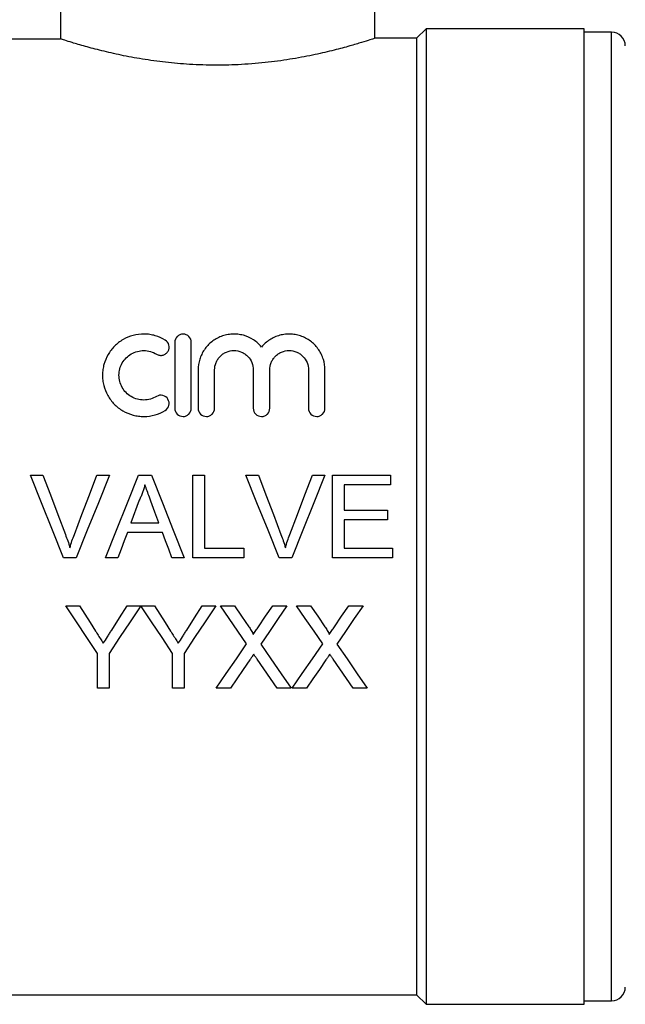
# Model space of a CAD drawing. Extents: x 104 to 303, y 75 to 278.
# Drawn here: x 138 to 182, y 162 to 233 of the extents above; entities that cross this region are included whole.
import ezdxf

# ---------------------------------------------------------------- set-up
doc = ezdxf.new("R2010")
doc.units = 0
doc.layers.get('0').update_dxf_attribs({"linetype": 'CONTINUOUS'})

msp = doc.modelspace()

# ---------------------------------------------------------------- linework, layer by layer
at = {"color": 7, "linetype": 'CONTINUOUS'}
for p, q in [((140.54, 240.107), (140.54, 231.87)), ((163.428, 231.893), (163.428, 240.107)), ((167.178, 232.607), (166.478, 231.907)), ((178.678, 232.607), (167.178, 232.607)), ((167.178, 232.607), (167.178, 161.607)), ((178.678, 161.607), (178.678, 232.607)), ((180.678, 232.357), (178.678, 232.357)), ((136.478, 231.87), (140.54, 231.87)), ((166.478, 231.907), (163.387, 231.907)), ((166.478, 231.907), (166.478, 162.307)), ((148.873, 209.785), (148.873, 204.985)), ((150.073, 204.985), (150.073, 209.785)), ((150.573, 207.776), (150.573, 204.985)), ((151.773, 204.985), (151.773, 207.776)), ((154.59, 207.776), (154.59, 204.985)), ((155.79, 204.985), (155.79, 207.776)), ((158.608, 207.776), (158.608, 204.985)), ((159.808, 204.985), (159.808, 207.776)), ((138.357, 200.107), (139.274, 200.107)), ((143.197, 200.107), (144.114, 200.107)), ((146.22, 200.107), (147.174, 200.107)), ((150.197, 194.107), (150.197, 200.107)), ((150.197, 200.107), (151.043, 200.107)), ((151.043, 200.107), (151.043, 194.799)), ((154.049, 200.107), (154.966, 200.107)), ((158.889, 200.107), (159.807, 200.107)), ((160.351, 200.107), (164.582, 200.107)), ((160.351, 194.107), (160.351, 200.107)), ((164.582, 200.107), (164.582, 199.415)), ((164.582, 199.415), (161.197, 199.415)), ((161.197, 199.415), (161.197, 197.568)), ((146.287, 198.306), (145.673, 196.645)), ((161.197, 197.568), (164.351, 197.568)), ((164.351, 197.568), (164.351, 196.876)), ((145.673, 196.645), (147.721, 196.645)), ((164.351, 196.876), (161.197, 196.876)), ((161.197, 196.876), (161.197, 194.799)), ((147.976, 195.953), (145.418, 195.953)), ((151.043, 194.799), (153.889, 194.799)), ((153.889, 194.799), (153.889, 194.107)), ((161.197, 194.799), (164.736, 194.799)), ((164.736, 194.799), (164.736, 194.107)), ((141.694, 194.107), (140.777, 194.107)), ((144.736, 194.107), (143.838, 194.107)), ((149.557, 194.107), (148.659, 194.107)), ((153.889, 194.107), (150.197, 194.107)), ((157.386, 194.107), (156.469, 194.107)), ((164.736, 194.107), (160.351, 194.107)), ((140.936, 190.607), (141.938, 190.607)), ((145.397, 190.607), (146.398, 190.607)), ((146.408, 190.607), (147.399, 190.607)), ((150.858, 190.607), (151.859, 190.607)), ((152.195, 190.607), (153.214, 190.607)), ((156.007, 190.607), (157.041, 190.607)), ((157.733, 190.607), (158.752, 190.607)), ((161.546, 190.607), (162.579, 190.607)), ((143.244, 184.607), (143.244, 187.149)), ((144.09, 187.149), (144.09, 184.607)), ((148.706, 184.607), (148.706, 187.149)), ((149.552, 187.149), (149.552, 184.607)), ((144.09, 184.607), (143.244, 184.607)), ((149.552, 184.607), (148.706, 184.607)), ((152.92, 184.607), (151.887, 184.607)), ((157.349, 184.607), (156.328, 184.607)), ((158.458, 184.607), (157.426, 184.607)), ((162.887, 184.607), (161.867, 184.607)), ((136.478, 162.307), (166.478, 162.307)), ((166.478, 162.307), (167.178, 161.607)), ((167.178, 161.607), (178.678, 161.607)), ((178.678, 161.857), (180.678, 161.857))]:
    msp.add_line(p, q, dxfattribs=at)
at = {"color": 8, "linetype": 'CONTINUOUS'}
for p, q in [((180.678, 197.107), (180.678, 232.357)), ((180.678, 161.857), (180.678, 197.107))]:
    msp.add_line(p, q, dxfattribs=at)
at = {"color": 7, "linetype": 'CONTINUOUS', "flags": 128}
for points in [[(140.777, 194.107), (139.97, 196.106), (139.163, 198.108), (138.357, 200.107)], [(139.274, 200.107), (139.817, 198.675), (140.362, 197.241), (140.906, 195.806)], [(141.561, 195.806), (142.107, 197.241), (142.653, 198.675), (143.197, 200.107)], [(144.114, 200.107), (143.308, 198.108), (142.5, 196.106), (141.694, 194.107)], [(143.838, 194.107), (144.631, 196.106), (145.426, 198.108), (146.22, 200.107)], [(147.174, 200.107), (147.968, 198.108), (148.763, 196.106), (149.557, 194.107)], [(156.469, 194.107), (155.663, 196.106), (154.855, 198.108), (154.049, 200.107)], [(154.966, 200.107), (155.51, 198.675), (156.054, 197.241), (156.599, 195.806)], [(157.254, 195.806), (157.799, 197.241), (158.345, 198.675), (158.889, 200.107)], [(159.807, 200.107), (159, 198.108), (158.192, 196.106), (157.386, 194.107)], [(147.721, 196.645), (147.43, 197.434), (147.138, 198.222)], [(145.418, 195.953), (145.191, 195.337), (144.963, 194.722), (144.736, 194.107)], [(148.659, 194.107), (148.431, 194.722), (148.204, 195.337), (147.976, 195.953)], [(143.244, 187.149), (142.481, 188.292), (141.712, 189.445), (140.936, 190.607)], [(141.938, 190.607), (142.327, 189.993), (142.715, 189.382), (143.101, 188.773)], [(146.398, 190.607), (145.622, 189.445), (144.853, 188.292), (144.09, 187.149)], [(144.279, 188.841), (144.836, 189.722), (145.397, 190.607)], [(148.706, 187.149), (147.946, 188.292), (147.18, 189.445), (146.408, 190.607)], [(147.399, 190.607), (147.788, 189.993), (148.176, 189.382), (148.563, 188.773)], [(151.859, 190.607), (151.084, 189.445), (150.314, 188.292), (149.552, 187.149)], [(149.74, 188.841), (150.298, 189.722), (150.858, 190.607)], [(154.105, 187.835), (153.472, 188.753), (152.835, 189.677), (152.195, 190.607)], [(153.214, 190.607), (153.739, 189.845), (154.261, 189.088)], [(154.964, 189.086), (155.484, 189.845), (156.007, 190.607)], [(157.041, 190.607), (156.4, 189.674), (155.764, 188.747), (155.131, 187.826)], [(159.643, 187.835), (159.011, 188.753), (158.374, 189.677), (157.733, 190.607)], [(158.752, 190.607), (159.277, 189.845), (159.799, 189.088)], [(160.502, 189.086), (161.023, 189.845), (161.546, 190.607)], [(162.579, 190.607), (161.939, 189.674), (161.302, 188.747), (160.67, 187.826)], [(151.887, 184.607), (152.618, 185.671), (153.358, 186.748), (154.105, 187.835)], [(155.131, 187.826), (155.878, 186.741), (156.617, 185.668), (157.349, 184.607)], [(157.426, 184.607), (158.157, 185.671), (158.896, 186.748), (159.643, 187.835)], [(160.67, 187.826), (161.417, 186.741), (162.156, 185.668), (162.887, 184.607)], [(154.339, 186.672), (153.862, 185.979), (153.389, 185.29), (152.92, 184.607)], [(156.328, 184.607), (155.845, 185.308), (155.358, 186.015), (154.868, 186.727)], [(159.877, 186.672), (159.401, 185.979), (158.928, 185.29), (158.458, 184.607)], [(161.867, 184.607), (161.384, 185.308), (160.897, 186.015), (160.406, 186.727)]]:
    msp.add_lwpolyline(points, dxfattribs=at)
at = {"color": 7, "linetype": 'CONTINUOUS'}
for centre, start, end in [((180.678, 231.357), 0, 90), ((180.678, 162.857), 270, 0)]:
    msp.add_arc(centre, 1, start, end, dxfattribs=at)
for points, knots in [([(163.387, 231.893), (163.394, 231.896), (163.413, 231.902), (163.108, 231.802), (162.522, 231.616), (161.641, 231.353), (160.505, 231.046), (159.107, 230.716), (157.49, 230.405), (155.681, 230.148), (153.789, 229.986), (151.849, 229.933), (149.98, 229.992), (148.174, 230.151), (146.489, 230.386), (144.919, 230.681), (143.513, 231.005), (142.303, 231.328), (141.425, 231.588), (140.825, 231.777), (140.636, 231.839), (140.54, 231.87)], [0, 0, 0, 0, 0.029863, 0.082289, 0.136201, 0.189367, 0.243943, 0.299539, 0.3567, 0.412959, 0.470997, 0.524755, 0.580185, 0.632234, 0.685708, 0.739423, 0.79456, 0.850737, 0.908559, 0.953817, 1, 1, 1, 1]), ([(148.173, 209.946), (147.945, 210.085), (147.702, 210.192), (147.315, 210.304), (147.182, 210.333), (146.916, 210.372), (146.782, 210.383), (146.378, 210.388), (146.105, 210.354), (145.588, 210.218), (145.337, 210.114), (144.994, 209.915), (144.885, 209.842), (144.676, 209.682), (144.577, 209.594), (144.301, 209.317), (144.144, 209.112), (143.884, 208.663), (143.786, 208.426), (143.684, 208.055), (143.657, 207.928), (143.622, 207.673), (143.612, 207.545), (143.609, 207.289), (143.616, 207.161), (143.647, 206.903), (143.671, 206.774), (143.766, 206.396), (143.862, 206.154), (144.12, 205.692), (144.278, 205.48), (144.648, 205.1), (144.863, 204.932), (145.323, 204.662), (145.576, 204.556), (145.965, 204.452), (146.097, 204.426), (146.364, 204.392), (146.5, 204.384), (146.906, 204.387), (147.172, 204.425), (147.693, 204.574), (147.942, 204.683), (148.173, 204.824)], [0, 0, 0, 0, 0.0625, 0.0625, 0.09375, 0.09375, 0.125, 0.125, 0.1875, 0.1875, 0.25, 0.25, 0.28125, 0.28125, 0.3125, 0.3125, 0.375, 0.375, 0.4375, 0.4375, 0.46875, 0.46875, 0.5, 0.5, 0.53125, 0.53125, 0.5625, 0.5625, 0.625, 0.625, 0.6875, 0.6875, 0.75, 0.75, 0.8125, 0.8125, 0.84375, 0.84375, 0.875, 0.875, 0.9375, 0.9375, 1, 1, 1, 1]), ([(150.073, 209.785), (150.073, 209.938), (150.014, 210.088), (149.851, 210.258), (149.784, 210.304), (149.637, 210.368), (149.555, 210.385), (149.393, 210.385), (149.311, 210.368), (149.163, 210.305), (149.096, 210.259), (148.932, 210.088), (148.873, 209.938), (148.873, 209.785)], [0, 0, 0, 0, 0.25, 0.25, 0.375, 0.375, 0.5, 0.5, 0.625, 0.625, 0.75, 0.75, 1, 1, 1, 1]), ([(155.19, 209.441), (155.021, 209.644), (154.825, 209.82), (154.375, 210.111), (154.128, 210.222), (153.735, 210.329), (153.599, 210.355), (153.328, 210.384), (153.193, 210.388), (152.92, 210.375), (152.782, 210.358), (152.516, 210.302), (152.386, 210.264), (152.133, 210.169), (152.009, 210.111), (151.777, 209.978), (151.666, 209.904), (151.458, 209.739), (151.36, 209.648), (151.181, 209.456), (151.1, 209.354), (150.953, 209.138), (150.887, 209.024), (150.774, 208.789), (150.727, 208.669), (150.613, 208.299), (150.573, 208.038), (150.573, 207.776)], [0, 0, 0, 0, 0.125, 0.125, 0.25, 0.25, 0.3125, 0.3125, 0.375, 0.375, 0.4375, 0.4375, 0.5, 0.5, 0.5625, 0.5625, 0.625, 0.625, 0.6875, 0.6875, 0.75, 0.75, 0.8125, 0.8125, 0.875, 0.875, 1, 1, 1, 1]), ([(159.808, 207.776), (159.808, 208.039), (159.769, 208.294), (159.655, 208.666), (159.607, 208.788), (159.494, 209.022), (159.43, 209.134), (159.211, 209.457), (159.029, 209.654), (158.616, 209.982), (158.378, 210.119), (158.001, 210.262), (157.871, 210.3), (157.605, 210.357), (157.467, 210.375), (157.195, 210.388), (157.059, 210.385), (156.787, 210.356), (156.651, 210.33), (156.389, 210.26), (156.262, 210.215), (156.015, 210.105), (155.895, 210.04), (155.559, 209.822), (155.359, 209.645), (155.19, 209.441)], [0, 0, 0, 0, 0.125, 0.125, 0.1875, 0.1875, 0.25, 0.25, 0.375, 0.375, 0.5, 0.5, 0.5625, 0.5625, 0.625, 0.625, 0.6875, 0.6875, 0.75, 0.75, 0.8125, 0.8125, 0.875, 0.875, 1, 1, 1, 1]), ([(147.548, 208.922), (147.617, 208.88), (147.694, 208.852), (147.854, 208.828), (147.938, 208.833), (148.093, 208.875), (148.167, 208.912), (148.292, 209.01), (148.344, 209.07), (148.459, 209.273), (148.479, 209.433), (148.405, 209.728), (148.31, 209.862), (148.173, 209.946)], [0, 0, 0, 0, 0.125, 0.125, 0.25, 0.25, 0.375, 0.375, 0.5, 0.5, 0.75, 0.75, 1, 1, 1, 1]), ([(147.548, 205.848), (147.41, 205.764), (147.263, 205.699), (146.952, 205.61), (146.79, 205.587), (146.467, 205.583), (146.303, 205.604), (145.993, 205.687), (145.841, 205.75), (145.564, 205.911), (145.438, 206.01), (145.214, 206.238), (145.12, 206.364), (144.965, 206.639), (144.906, 206.786), (144.829, 207.086), (144.81, 207.243), (144.812, 207.551), (144.833, 207.706), (144.913, 208.004), (144.972, 208.146), (145.128, 208.417), (145.223, 208.541), (145.443, 208.763), (145.57, 208.862), (145.844, 209.021), (145.994, 209.084), (146.306, 209.166), (146.465, 209.186), (146.792, 209.183), (146.952, 209.16), (147.262, 209.071), (147.411, 209.005), (147.548, 208.922)], [0, 0, 0, 0, 0.0625, 0.0625, 0.125, 0.125, 0.1875, 0.1875, 0.25, 0.25, 0.3125, 0.3125, 0.375, 0.375, 0.4375, 0.4375, 0.5, 0.5, 0.5625, 0.5625, 0.625, 0.625, 0.6875, 0.6875, 0.75, 0.75, 0.8125, 0.8125, 0.875, 0.875, 0.9375, 0.9375, 1, 1, 1, 1]), ([(151.773, 207.776), (151.773, 207.958), (151.807, 208.136), (151.91, 208.388), (151.951, 208.468), (152.05, 208.62), (152.108, 208.693), (152.236, 208.825), (152.306, 208.884), (152.459, 208.989), (152.542, 209.035), (152.8, 209.145), (152.99, 209.185), (153.368, 209.185), (153.558, 209.146), (153.818, 209.037), (153.901, 208.991), (154.054, 208.886), (154.125, 208.827), (154.319, 208.628), (154.419, 208.473), (154.555, 208.137), (154.59, 207.958), (154.59, 207.776)], [0, 0, 0, 0, 0.125, 0.125, 0.1875, 0.1875, 0.25, 0.25, 0.3125, 0.3125, 0.375, 0.375, 0.5, 0.5, 0.625, 0.625, 0.6875, 0.6875, 0.75, 0.75, 0.875, 0.875, 1, 1, 1, 1]), ([(155.79, 207.776), (155.79, 207.958), (155.825, 208.136), (155.927, 208.388), (155.969, 208.468), (156.067, 208.62), (156.125, 208.693), (156.254, 208.825), (156.324, 208.884), (156.476, 208.989), (156.559, 209.035), (156.818, 209.145), (157.008, 209.185), (157.385, 209.185), (157.576, 209.146), (157.835, 209.037), (157.918, 208.991), (158.071, 208.886), (158.142, 208.827), (158.336, 208.628), (158.436, 208.473), (158.572, 208.137), (158.608, 207.958), (158.608, 207.776)], [0, 0, 0, 0, 0.125, 0.125, 0.1875, 0.1875, 0.25, 0.25, 0.3125, 0.3125, 0.375, 0.375, 0.5, 0.5, 0.625, 0.625, 0.6875, 0.6875, 0.75, 0.75, 0.875, 0.875, 1, 1, 1, 1]), ([(148.173, 204.824), (148.309, 204.907), (148.407, 205.043), (148.48, 205.344), (148.455, 205.509), (148.297, 205.775), (148.163, 205.878), (147.853, 205.957), (147.684, 205.931), (147.548, 205.848)], [0, 0, 0, 0, 0.25, 0.25, 0.5, 0.5, 0.75, 0.75, 1, 1, 1, 1]), ([(148.873, 204.985), (148.873, 204.829), (148.936, 204.675), (149.156, 204.452), (149.314, 204.385), (149.551, 204.385), (149.631, 204.401), (149.777, 204.462), (149.844, 204.507), (150.011, 204.676), (150.073, 204.829), (150.073, 204.985)], [0, 0, 0, 0, 0.25, 0.25, 0.5, 0.5, 0.625, 0.625, 0.75, 0.75, 1, 1, 1, 1]), ([(150.573, 204.985), (150.573, 204.829), (150.636, 204.675), (150.856, 204.452), (151.014, 204.385), (151.251, 204.385), (151.331, 204.401), (151.477, 204.462), (151.544, 204.507), (151.711, 204.676), (151.773, 204.829), (151.773, 204.985)], [0, 0, 0, 0, 0.25, 0.25, 0.5, 0.5, 0.625, 0.625, 0.75, 0.75, 1, 1, 1, 1]), ([(154.59, 204.985), (154.59, 204.829), (154.653, 204.675), (154.873, 204.452), (155.031, 204.385), (155.269, 204.385), (155.348, 204.401), (155.495, 204.462), (155.561, 204.507), (155.728, 204.676), (155.79, 204.829), (155.79, 204.985)], [0, 0, 0, 0, 0.25, 0.25, 0.5, 0.5, 0.625, 0.625, 0.75, 0.75, 1, 1, 1, 1]), ([(158.608, 204.985), (158.608, 204.829), (158.67, 204.675), (158.891, 204.452), (159.049, 204.385), (159.286, 204.385), (159.366, 204.401), (159.512, 204.462), (159.578, 204.507), (159.746, 204.676), (159.808, 204.829), (159.808, 204.985)], [0, 0, 0, 0, 0.25, 0.25, 0.5, 0.5, 0.625, 0.625, 0.75, 0.75, 1, 1, 1, 1]), ([(146.697, 199.415), (146.674, 199.319), (146.651, 199.223), (146.595, 199.033), (146.563, 198.94), (146.494, 198.755), (146.457, 198.663), (146.376, 198.483), (146.332, 198.395), (146.287, 198.306)], [0, 0, 0, 0, 0.25, 0.25, 0.5, 0.5, 0.75, 0.75, 1, 1, 1, 1]), ([(147.138, 198.222), (147.102, 198.322), (147.065, 198.421), (147.028, 198.52), (146.972, 198.669), (146.917, 198.818), (146.862, 198.967), (146.807, 199.117), (146.751, 199.265), (146.697, 199.415)], [0, 0, 0, 0, 0.000318122, 0.000318122, 0.000318122, 0.000795376, 0.000795376, 0.000795376, 0.001272698, 0.001272698, 0.001272698, 0.001272698]), ([(140.906, 195.806), (140.966, 195.647), (141.026, 195.487), (141.137, 195.164), (141.187, 195.001), (141.236, 194.838)], [0, 0, 0, 0, 0.5, 0.5, 1, 1, 1, 1]), ([(141.236, 194.838), (141.285, 195.001), (141.334, 195.164), (141.443, 195.487), (141.502, 195.647), (141.561, 195.806)], [0, 0, 0, 0, 0.5, 0.5, 1, 1, 1, 1]), ([(156.599, 195.806), (156.659, 195.647), (156.718, 195.487), (156.829, 195.164), (156.879, 195.001), (156.928, 194.838)], [0, 0, 0, 0, 0.5, 0.5, 1, 1, 1, 1]), ([(156.928, 194.838), (156.977, 195.001), (157.026, 195.164), (157.135, 195.487), (157.194, 195.647), (157.254, 195.806)], [0, 0, 0, 0, 0.5, 0.5, 1, 1, 1, 1]), ([(143.101, 188.773), (143.149, 188.698), (143.196, 188.624), (143.243, 188.549), (143.315, 188.438), (143.385, 188.326), (143.456, 188.214), (143.528, 188.103), (143.598, 187.991), (143.668, 187.88)], [0, 0, 0, 0, 0.000270811, 0.000270811, 0.000270811, 0.000677061, 0.000677061, 0.000677061, 0.001083345, 0.001083345, 0.001083345, 0.001083345]), ([(143.668, 187.88), (143.77, 188.039), (143.872, 188.199), (143.974, 188.36), (144.025, 188.44), (144.076, 188.52), (144.126, 188.6), (144.177, 188.68), (144.228, 188.761), (144.279, 188.841)], [0, 0, 0, 0, 0.000583002, 0.000583002, 0.000583002, 0.000874537, 0.000874537, 0.000874537, 0.001166084, 0.001166084, 0.001166084, 0.001166084]), ([(148.563, 188.773), (148.61, 188.698), (148.658, 188.624), (148.705, 188.549), (148.776, 188.438), (148.847, 188.326), (148.918, 188.214), (148.989, 188.103), (149.06, 187.991), (149.13, 187.88)], [0, 0, 0, 0, 0.000270811, 0.000270811, 0.000270811, 0.000677061, 0.000677061, 0.000677061, 0.001083345, 0.001083345, 0.001083345, 0.001083345]), ([(149.13, 187.88), (149.232, 188.039), (149.333, 188.199), (149.435, 188.36), (149.486, 188.44), (149.537, 188.52), (149.588, 188.6), (149.639, 188.68), (149.69, 188.761), (149.74, 188.841)], [0, 0, 0, 0, 0.000583002, 0.000583002, 0.000583002, 0.000874537, 0.000874537, 0.000874537, 0.001166084, 0.001166084, 0.001166084, 0.001166084]), ([(154.261, 189.088), (154.322, 188.997), (154.384, 188.906), (154.47, 188.765), (154.498, 188.718), (154.535, 188.645), (154.547, 188.621), (154.567, 188.57), (154.572, 188.543), (154.572, 188.516)], [0, 0, 0, 0, 0.5, 0.5, 0.75, 0.75, 0.875, 0.875, 1, 1, 1, 1]), ([(154.572, 188.516), (154.638, 188.61), (154.703, 188.706), (154.768, 188.801), (154.8, 188.848), (154.833, 188.896), (154.866, 188.944), (154.899, 188.991), (154.931, 189.039), (154.964, 189.086)], [0, 0, 0, 0, 0.0003532504, 0.0003532504, 0.0003532504, 0.0005298824, 0.0005298824, 0.0005298824, 0.000706517, 0.000706517, 0.000706517, 0.000706517]), ([(159.799, 189.088), (159.861, 188.997), (159.923, 188.906), (160.008, 188.765), (160.036, 188.718), (160.073, 188.645), (160.085, 188.621), (160.105, 188.57), (160.111, 188.543), (160.111, 188.516)], [0, 0, 0, 0, 0.5, 0.5, 0.75, 0.75, 0.875, 0.875, 1, 1, 1, 1]), ([(160.111, 188.516), (160.176, 188.61), (160.241, 188.706), (160.306, 188.801), (160.339, 188.848), (160.372, 188.896), (160.404, 188.944), (160.437, 188.991), (160.47, 189.039), (160.502, 189.086)], [0, 0, 0, 0, 0.0003532504, 0.0003532504, 0.0003532504, 0.0005298824, 0.0005298824, 0.0005298824, 0.000706517, 0.000706517, 0.000706517, 0.000706517]), ([(154.621, 187.084), (154.598, 187.05), (154.574, 187.015), (154.551, 186.981), (154.527, 186.947), (154.503, 186.912), (154.479, 186.878), (154.432, 186.81), (154.386, 186.74), (154.339, 186.672)], [0, 0, 0, 0, 0.0001288904, 0.0001288904, 0.0001288904, 0.0002577812, 0.0002577812, 0.0002577812, 0.0005155825, 0.0005155825, 0.0005155825, 0.0005155825]), ([(154.868, 186.727), (154.827, 186.786), (154.785, 186.846), (154.744, 186.905), (154.724, 186.935), (154.703, 186.965), (154.683, 186.995), (154.662, 187.024), (154.642, 187.054), (154.621, 187.084)], [0, 0, 0, 0, 0.0002236708, 0.0002236708, 0.0002236708, 0.0003355087, 0.0003355087, 0.0003355087, 0.0004473474, 0.0004473474, 0.0004473474, 0.0004473474]), ([(160.16, 187.084), (160.136, 187.05), (160.113, 187.015), (160.089, 186.981), (160.065, 186.947), (160.042, 186.912), (160.018, 186.878), (159.971, 186.81), (159.925, 186.74), (159.877, 186.672)], [0, 0, 0, 0, 0.0001288904, 0.0001288904, 0.0001288904, 0.0002577812, 0.0002577812, 0.0002577812, 0.0005155825, 0.0005155825, 0.0005155825, 0.0005155825]), ([(160.406, 186.727), (160.365, 186.786), (160.324, 186.846), (160.283, 186.905), (160.262, 186.935), (160.242, 186.965), (160.221, 186.995), (160.201, 187.024), (160.18, 187.054), (160.16, 187.084)], [0, 0, 0, 0, 0.0002236708, 0.0002236708, 0.0002236708, 0.0003355087, 0.0003355087, 0.0003355087, 0.0004473474, 0.0004473474, 0.0004473474, 0.0004473474])]:
    msp.add_open_spline(points, degree=3, knots=knots, dxfattribs=at)

doc.saveas('drawing.dxf')
